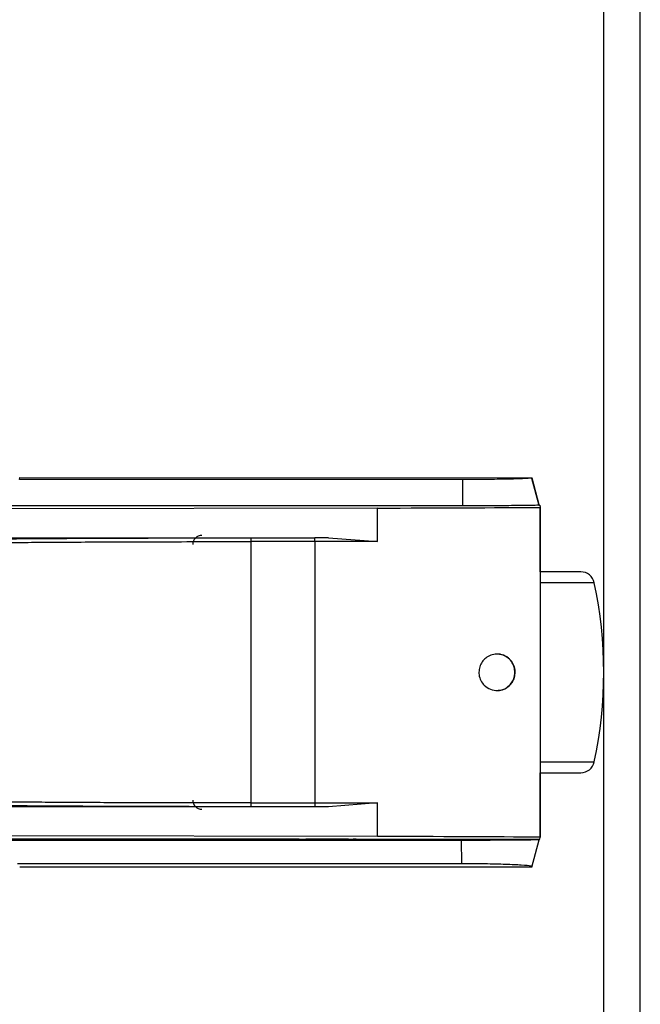
# Model space of a CAD drawing. Extents: x 0.2 to 16.8, y 0.2 to 10.8.
# Drawn here: x 1.3 to 1.4, y 8 to 8.1 of the extents above; entities that cross this region are included whole.
import ezdxf

# ---------------------------------------------------------------- set-up
doc = ezdxf.new("R2010")
doc.units = 0
doc.header["$MEASUREMENT"] = 0
doc.linetypes.add('SLD-SOLID', pattern=[0])
doc.layers.get('0').update_dxf_attribs({"linetype": 'CONTINUOUS'})

msp = doc.modelspace()

# ---------------------------------------------------------------- linework, layer by layer
at = {"color": 7, "linetype": 'SLD-SOLID'}
for p, q in [((1.384680775050423, 7.13193169098986), (1.384680775050423, 8.261259564530498)), ((1.386930493835575, 7.132399671786017), (1.386930493835575, 8.261259564530498)), ((1.380261636038763, 8.051077025819458), (1.380256602020017, 8.051095973724266)), ((1.380261650785487, 8.051077025813026), (1.380256616537564, 8.05109597453181)), ((1.348701085741172, 8.050984417948046), (1.348721915624171, 8.051090781278063)), ((1.376004882376485, 8.050972425826012), (1.348701085741172, 8.050984417948046)), ((1.348721915624171, 8.051090781278063), (1.380282782970816, 8.051077016596619)), ((1.376008554111159, 8.049355167557918), (1.376004882376485, 8.050972425826012)), ((1.380231734336914, 8.051064484180758), (1.38028278296143, 8.051077016543147)), ((1.380231734810338, 8.051064484256198), (1.380673629605188, 8.049389232110734)), ((1.380704081910415, 8.049411731791764), (1.380264278779322, 8.051067134143624)), ((1.376008554111159, 8.049355167557918), (1.347989470842513, 8.049355167557916)), ((1.380674837221213, 8.04938955887496), (1.380751848243399, 8.04938952530512)), ((1.380751848243399, 8.04938952530512), (1.380772318052726, 8.049259523303096)), ((1.380751877739978, 8.049389525305125), (1.380753485161698, 8.04937961521405)), ((1.380753408657745, 8.049379615247403), (1.380753485161698, 8.049379615214054)), ((1.380753485161698, 8.049379615214054), (1.380772964129615, 8.049259523303101)), ((1.370757899879126, 8.049215988760457), (1.348152556977203, 8.049178623061572)), ((1.370757899879127, 8.047146503706632), (1.370757899879126, 8.049215988760457)), ((1.380772318052726, 8.049259523303096), (1.380772318052727, 8.028940145690356)), ((1.380772964129615, 8.0452865611559), (1.380772964129615, 8.049259523303101)), ((1.34800306595328, 8.047412744102987), (1.367724798716552, 8.04738014489266)), ((1.366896333362183, 8.047149699168715), (1.362959526321643, 8.047149699168715)), ((1.362959526321643, 8.047149699168715), (1.362959526321644, 8.031049969824739)), ((1.362961835140947, 8.047380286563795), (1.366898642181492, 8.047380286563797)), ((1.370757899879125, 8.047146503706639), (1.366896333362179, 8.047149699168717)), ((1.366896333362188, 8.047149699168715), (1.366896333362188, 8.031049969824739)), ((1.367724798716552, 8.04738014489265), (1.366898642181492, 8.04738028656379)), ((1.367724798716552, 8.047380144892658), (1.370757899879126, 8.047146503706633)), ((1.384099854513784, 8.0446185795851), (1.380772318052727, 8.0446185795851)), ((1.380772318052728, 8.03358108940836), (1.384099854513788, 8.03358108940836)), ((1.380769593295797, 8.032913107837562), (1.383274700808685, 8.032913107837562)), ((1.380772964129614, 8.028940145690362), (1.380772964129615, 8.032913107837562)), ((1.367724798716551, 8.0308195241008), (1.348003065953281, 8.030786924890462)), ((1.362959526321644, 8.031049969824739), (1.366896333362188, 8.031049969824743)), ((1.366898642181492, 8.030819382429657), (1.362961835140948, 8.030819382429655)), ((1.366896333362179, 8.03104996982474), (1.370757899879125, 8.031053165286819)), ((1.367724798716554, 8.030819524100796), (1.366898642181486, 8.030819382429655)), ((1.370757899879127, 8.031053165286814), (1.367724798716554, 8.030819524100794)), ((1.370757899879128, 8.02898368023299), (1.370757899879128, 8.031053165286814)), ((1.347912116926029, 8.028761101733373), (1.375911813106195, 8.028765259239169)), ((1.347950871448753, 8.028802841822932), (1.362751967262411, 8.02880503954827)), ((1.363343029014514, 8.028815137601963), (1.34796234547629, 8.028815137601963)), ((1.370757899879128, 8.02898368023299), (1.348152556977204, 8.029021045931879)), ((1.368955933152262, 8.028814911147206), (1.38075340866302, 8.028820053779402)), ((1.380713157500695, 8.028812595177676), (1.369489414407495, 8.028806036947353)), ((1.375911813106195, 8.028765259239169), (1.375916355353442, 8.027324924269628)), ((1.380256602020018, 8.027103695269195), (1.380704065906355, 8.028787936737269)), ((1.380751877739978, 8.028810143688338), (1.380772964129614, 8.028940145690362)), ((1.380751877739978, 8.028820053112058), (1.380751877739978, 8.028810143688338)), ((1.38075340866302, 8.028820053779402), (1.380772318052727, 8.028940145690356)), ((1.348583810256387, 8.027312910656848), (1.375916355353442, 8.027324924269628)), ((1.348721935259491, 8.027108887715393), (1.380282789384556, 8.027122652396836))]:
    msp.add_line(p, q, dxfattribs=at)
for centre, radius, start, end in [((1.35993386841273, 8.046973850244763), 0.0005624296962878361, 89.99999999997739, 180.0000000058029), ((1.38327470080868, 8.04444291661147), 0.0008436445444303976, 12.01801191467175, 90.00000000001509), ((1.358176275611837, 8.039099834496728), 0.02650449943756778, 347.9819880850163, 12.01801191499357), ((1.383274700808682, 8.033756752381993), 0.0008436445444317542, 270.0000000000762, 347.9819880850994), ((1.359933868412729, 8.031225818748698), 0.0005624296962880582, 180, 270.0000000000008), ((1.369274748075435, 8.025640475300863), 0.003174681590381227, 85.99282457037849, 90.49554666143476)]:
    msp.add_arc(centre, radius, start, end, dxfattribs=at)
for centre, major_axis, ratio, start_param, end_param in [((1.366686142257939, 8.049394433554726), (0.0208098987626486, -1.834449673054905e-06), 0.008726422550613228, 4.909324711459846, 5.455929740319646), ((1.364434905569066, 8.028806494875969), (0.001687289088860178, 3.998772832858322e-07), 0.008724912732872294, 2.487251940865126, 3.141590585761828), ((1.364434898336178, 8.028804008376332), (0.001687289088863286, 1.487391632082335e-07), 0.008726422550130097, 0.07680031495884863, 2.274589159175149), ((1.367809304370933, 8.028804008376333), (0.001687289088863286, 1.487391632082335e-07), 0.00872642255013011, 0.8236210535217985, 3.044589387273729), ((1.366686142257942, 8.028805235438732), (0.0208098987626486, 1.834449671278549e-06), 0.008726422550613231, 0.8272555668453184, 1.373860595708704)]:
    msp.add_ellipse(centre, major_axis=major_axis, ratio=ratio, start_param=start_param, end_param=end_param, dxfattribs=at)
for points, knots in [([(1.380233030836642, 8.051064477724681), (1.380107373708911, 8.051052224922126), (1.379855747715668, 8.051027688919524), (1.378911299505691, 8.05099798623737), (1.377669035213073, 8.050978187037812), (1.376632754140098, 8.050972425749995), (1.376077926197776, 8.05097242581717), (1.376004882376485, 8.050972425826012)], [0, 0, 0, 0, 0.2407168309914, 0.4820308468136533, 0.7236361372797303, 0.963616337498286, 1, 1, 1, 1]), ([(1.380674836980453, 8.049389558862478), (1.380533990124861, 8.049385037952721), (1.380251825606321, 8.04937598102121), (1.379204191174872, 8.049364936379465), (1.377828884517572, 8.049357493673014), (1.376689528984011, 8.04935525977019), (1.376082910304651, 8.049355177626651), (1.376008554111159, 8.049355167557918)], [0, 0, 0, 0, 0.2411876946140328, 0.483181604889724, 0.7255327848708322, 0.966357222338138, 0.9999999999999999, 0.9999999999999999, 0.9999999999999999, 0.9999999999999999]), ([(1.347881393648915, 8.04732527585428), (1.348168025108335, 8.04732771899326), (1.348740582194436, 8.047332599254966), (1.34965726039299, 8.04733936971823), (1.350613183659253, 8.047345709442832), (1.351609201871475, 8.047351564292978), (1.352640513101883, 8.047356922470684), (1.353704339161586, 8.047361759778456), (1.354648727810986, 8.047365478536477), (1.355458538193336, 8.04736829691265), (1.356123257054241, 8.047370390107911), (1.356911157992881, 8.04737261378032), (1.357945973928338, 8.047375120992317), (1.359357676862118, 8.047377745085667), (1.361072176030426, 8.047379851424955), (1.362318800885064, 8.047380138489899), (1.362961835140946, 8.04738028656379)], [0, 0, 0, 0, 0.07150771517177068, 0.1428393419033824, 0.2142259243109539, 0.2857952475798037, 0.3571788133764575, 0.4285107972111775, 0.5000223554989929, 0.5422668465604568, 0.584370945084495, 0.6263819852498728, 0.690382282406616, 0.7764637043241995, 0.884695467912734, 1, 1, 1, 1]), ([(1.348044360986036, 8.047094688459202), (1.348571364635076, 8.04709909644487), (1.349618319091529, 8.047107853424533), (1.351359962314111, 8.047118954417254), (1.353184797152339, 8.047128440051202), (1.355289192252324, 8.047137029809534), (1.35767252301808, 8.047143998603214), (1.360313885351226, 8.047148792291697), (1.362083378093265, 8.04714939884123), (1.362959526321644, 8.047149699168711)], [0, 0, 0, 0, 0.1311619430959475, 0.2605685579055468, 0.3882198508882942, 0.5141158322644972, 0.6791948369082527, 0.8411562429051833, 1, 1, 1, 1]), ([(1.383263028481615, 8.0452865611559), (1.383266533971733, 8.0452865611559), (1.383309487249257, 8.0452865611559), (1.382977067283026, 8.0452865611559), (1.382126714631333, 8.0452865611559), (1.381311242017839, 8.0452865611559), (1.380894294180139, 8.0452865611559), (1.380769593295796, 8.0452865611559)], [0, 0, 0, 0, 0.03186973424598998, 0.390504464067858, 0.749139193889735, 0.9249724748747989, 1, 1, 1, 1]), ([(1.376993001828994, 8.039099834496728), (1.377003219464367, 8.039214283581249), (1.377023636872116, 8.039442981664498), (1.377179885149743, 8.039750011917706), (1.377413237099272, 8.040001549216742), (1.377728815936148, 8.04017876062611), (1.378113110581495, 8.040249311664622), (1.378529957265779, 8.0401740840187), (1.378882846188062, 8.039947991473866), (1.379124032720275, 8.039621037066977), (1.379216522548832, 8.039326633906425), (1.379235025725033, 8.039039975591995), (1.379195781303029, 8.038772726328853), (1.379060290508081, 8.03847933128243), (1.378843377297721, 8.038227831883443), (1.378535556494692, 8.038035672125826), (1.378139699164984, 8.03794797576666), (1.377704407513935, 8.038018555394427), (1.377337607916046, 8.038251752634398), (1.377097530972487, 8.038580177588555), (1.377002328373543, 8.038872173837106), (1.376995079664355, 8.039049114600804), (1.376993001828994, 8.039099834496728)], [0, 0, 0, 0, 0.04426854894908792, 0.08845970533943717, 0.1346715573207528, 0.1864064199553305, 0.2453776330488448, 0.3115215196023503, 0.380743767187247, 0.4307731564738315, 0.4811242539683074, 0.5000130936631377, 0.5422145956317175, 0.5842804605174879, 0.6295763145331887, 0.6834375599056133, 0.7466615952176877, 0.8156385839935804, 0.8824010886510623, 0.9312603226181703, 0.9802958390716118, 0.9999999999999999, 0.9999999999999999, 0.9999999999999999, 0.9999999999999999]), ([(1.378089121968924, 8.037982963511043), (1.378218890279431, 8.037992884912217), (1.378503796912202, 8.03801466737197), (1.378850583609011, 8.038242079223213), (1.379084415907783, 8.038552354510907), (1.379187617813594, 8.038840857121425), (1.379217025042943, 8.03912918504808), (1.379175987536756, 8.039416197560442), (1.379039561914107, 8.039724272452412), (1.378790827371696, 8.040004464869673), (1.378456289213932, 8.04019705969985), (1.378201255128373, 8.040206300629297), (1.378088803709878, 8.040210375204751)], [0, 0, 0, 0, 0.1210664840662784, 0.265801752232061, 0.3630410912201364, 0.4432877762414796, 0.4999990100004583, 0.5787598097029886, 0.6572084656804227, 0.7628758062488086, 0.8954455366684445, 0.9999999999999999, 0.9999999999999999, 0.9999999999999999, 0.9999999999999999]), ([(1.362959526321644, 8.031049969824736), (1.362083377589498, 8.031050270163371), (1.360313884041073, 8.031050876735357), (1.357672520856403, 8.031055670441093), (1.355289189853764, 8.031062639240492), (1.353184794990193, 8.031071228994962), (1.351359960709865, 8.031080714618252), (1.349618318282519, 8.031091815593603), (1.348571364337876, 8.031100572557065), (1.348044360986036, 8.031104980534245)], [0, 0, 0, 0, 0.1588438482847164, 0.3208053090010118, 0.485884331897697, 0.6117803030252923, 0.7394315652307751, 0.8688381287354805, 0.9999999999999999, 0.9999999999999999, 0.9999999999999999, 0.9999999999999999]), ([(1.362961835140948, 8.030819382429655), (1.362032730627543, 8.030819691998222), (1.360173581600013, 8.030820311448556), (1.357429720511893, 8.030825308119967), (1.3547783033365, 8.030833180486434), (1.352271090286231, 8.030844125931655), (1.349928945499395, 8.03085768134836), (1.348563682234148, 8.030868824408829), (1.347881393648918, 8.030874393139165)], [0, 0, 0, 0, 0.1666080361353, 0.3333846342260682, 0.4999973958379935, 0.6665945854937889, 0.8333810669621056, 1, 1, 1, 1]), ([(1.362748085206443, 8.028837288613433), (1.362748045584489, 8.028827319549242), (1.362747969927876, 8.028808284000732), (1.362750677612971, 8.028806086297362), (1.36275196726241, 8.028805039548269)], [0, 0, 0, 0, 0.5237077454021062, 0.9999999999999999, 0.9999999999999999, 0.9999999999999999, 0.9999999999999999]), ([(1.366129947319678, 8.028805286373396), (1.366129802366294, 8.028805280170461), (1.366129512707751, 8.028805267775216), (1.366128223288922, 8.028805251790422), (1.366126459185965, 8.028805240467934), (1.36612478095497, 8.028805236143038), (1.366123103532902, 8.028805235084468), (1.36612140059145, 8.028805237489024), (1.366119521436886, 8.028805246529314), (1.366118090497284, 8.028805260609849), (1.366117378931149, 8.02880527478686), (1.366117251508015, 8.028805283722827), (1.366117213712, 8.028805286373396)], [0, 0, 0, 0, 0.1141028313488956, 0.2280102657257696, 0.3449202043263224, 0.4546810295072189, 0.4999657188447937, 0.611865239363455, 0.7237621013958722, 0.8359382050201398, 0.951336292256213, 1, 1, 1, 1]), ([(1.375911813106197, 8.028765259239165), (1.376448224823711, 8.028765800774956), (1.377523432389263, 8.028766886253438), (1.378968108104908, 8.028774275026105), (1.380040824423107, 8.028785025117676), (1.380624547054616, 8.028795364844946), (1.380642277449488, 8.028801667046094), (1.380646771466303, 8.02880326442721)], [0, 0, 0, 0, 0.2299823819293477, 0.4609869414113794, 0.6903050821884416, 0.921503487186283, 1, 1, 1, 1]), ([(1.375916355353442, 8.027324924269628), (1.376402617463989, 8.027323042605314), (1.377376774366822, 8.027319272958778), (1.378683797266011, 8.027287339364076), (1.379661742909663, 8.027239802973149), (1.380184735172006, 8.027192594915743), (1.380214184745324, 8.027163095771858), (1.380222353839146, 8.027154912927525)], [0, 0, 0, 0, 0.227618834076145, 0.4560019249307014, 0.6828420424778897, 0.9120227283528745, 1, 1, 1, 1])]:
    msp.add_open_spline(points, degree=3, knots=knots, dxfattribs=at)
for points in [[(1.362961835140947, 8.047380286563795), (1.362961531947068, 8.047376597452045), (1.362960925559311, 8.047369219228543), (1.362960163081442, 8.04731579731545), (1.362959630165892, 8.047239845139583), (1.362959560936392, 8.047179747825671), (1.362959526321642, 8.047149699168715)], [(1.366896333362187, 8.047149699168715), (1.366896367976937, 8.047179747825671), (1.366896437206437, 8.047239845139583), (1.366896970121988, 8.04731579731545), (1.366897732599857, 8.047369219228543), (1.366898338987613, 8.047376597452045), (1.366898642181492, 8.047380286563795)], [(1.362959526321642, 8.03104996982474), (1.362959560936392, 8.031019921167784), (1.362959630165892, 8.030959823853873), (1.362960163081442, 8.030883871678006), (1.362960925559311, 8.030830449764913), (1.362961531947068, 8.03082307154141), (1.362961835140947, 8.030819382429659)], [(1.366896333362187, 8.03104996982474), (1.366896367976937, 8.031019921167784), (1.366896437206437, 8.030959823853873), (1.366896970121988, 8.030883871678006), (1.366897732599857, 8.030830449764913), (1.366898338987613, 8.03082307154141), (1.366898642181492, 8.030819382429659)]]:
    msp.add_open_spline(points, degree=3, dxfattribs=at)

doc.saveas('drawing.dxf')
